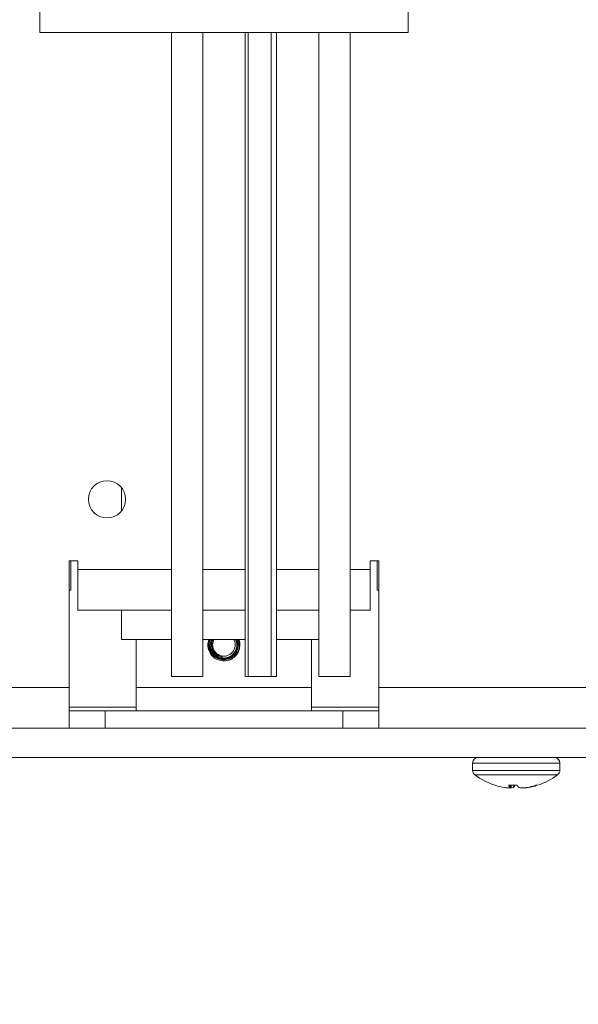
# Model space of a CAD drawing. Extents: x -31 to 76, y -11 to 62.
# Drawn here: x 55 to 58, y 10 to 15 of the extents above; entities that cross this region are included whole.
import ezdxf

# ---------------------------------------------------------------- set-up
doc = ezdxf.new("R2010")
doc.units = 0
doc.header["$LTSCALE"] = 0.25
doc.header["$MEASUREMENT"] = 0
doc.layers.get('DEFPOINTS').update_dxf_attribs({"linetype": 'CONTINUOUS'})
doc.layers.add('LED', color=7, linetype='CONTINUOUS')
doc.layers.add('Text', color=7, linetype='CONTINUOUS', lineweight=15)
doc.styles.add('ROMAND', font='romand.shx', dxfattribs={"oblique": 15})
doc.dimstyles.new('ROMAND', dxfattribs={"dimscale": 5.25, "dimtxt": 0.145, "dimasz": 0.188, "dimexe": 0.0625, "dimexo": 0.0625, "dimgap": 0.0625, "dimtad": 0, "dimtih": 1, "dimtoh": 1, "dimdec": 3, "dimzin": 0, "dimdsep": 46, "dimlunit": 4, "dimtxsty": 'ROMAND', "dimcen": 0, "dimadec": 0, "dimazin": 0, "dimtfac": 1, "dimtdec": 3, "dimtofl": 0, "dimtmove": 0, "dimatfit": 3, "dimfxl": 0, "dimtolj": 1, "dimtzin": 0, "dimarcsym": 0})

# ---------------------------------------------------------------- blocks, each defined once
blk = doc.blocks.new('*D9')
at = {"layer": 'DEFPOINTS', "color": 0}
for p in [(56.687, 15.3371), (56.8122, 15.3371)]:
    blk.add_point(p, dxfattribs=at)
at = {"layer": 'Text', "color": 0, "lineweight": -2}
blk.add_line((59.0682, 15.3371), (57.9402, 15.3371), dxfattribs=at)
at = {"layer": 'Text', "color": 0}
blk.add_solid([(57.9402, 15.5251), (57.9402, 15.1491), (56.8122, 15.3371)], dxfattribs=at)
at = {"layer": 'Text', "color": 0, "insert": (67.5318, 15.3371), "char_height": 0.87, "attachment_point": 5, "style": 'ROMAND'}
blk.add_mtext('\\A1;36 KV SERIES\\P IMPEDANCE BALLANCED\\PSURGE SUPPRESSOR', dxfattribs=at)

msp = doc.modelspace()

# ---------------------------------------------------------------- linework, layer by layer
at = {"layer": 'LED', "linetype": 'Continuous', "lineweight": 15}
for p, q in [((55.2353, 16.9375), (55.2353, 14.5718)), ((56.8124, 14.5718), (56.8124, 16.9375)), ((55.2353, 14.5718), (56.8124, 14.5718)), ((55.7991, 14.5718), (55.7991, 11.8119)), ((55.9332, 11.8119), (55.9332, 14.5718)), ((56.1145, 14.5718), (56.1145, 11.8119)), ((56.1281, 11.8119), (56.1281, 14.5718)), ((56.2263, 14.5718), (56.2263, 11.8119)), ((56.2486, 11.8119), (56.2486, 14.5718)), ((56.43, 14.5718), (56.43, 11.8119)), ((56.564, 11.8119), (56.564, 14.5718)), ((55.5857, 12.6203), (55.5857, 12.5219)), ((55.3606, 11.765), (55.3606, 12.3081)), ((55.3606, 12.3081), (55.398, 12.3081)), ((55.3684, 12.1814), (55.3684, 12.3081)), ((55.398, 12.3081), (55.398, 12.2707)), ((56.6498, 12.2707), (56.6498, 12.3081)), ((56.6498, 12.3081), (56.6872, 12.3081)), ((56.6793, 12.3081), (56.6793, 12.1814)), ((56.6872, 12.3081), (56.6872, 11.765)), ((55.398, 12.2707), (55.7991, 12.2707)), ((55.398, 12.0958), (55.398, 12.2707)), ((55.9332, 12.2707), (56.1145, 12.2707)), ((56.2486, 12.2707), (56.43, 12.2707)), ((56.564, 12.2707), (56.6498, 12.2707)), ((56.6498, 12.2707), (56.6498, 12.0958)), ((55.3684, 12.1814), (55.3606, 12.1814)), ((56.6793, 12.1814), (56.6872, 12.1814)), ((55.398, 12.0958), (55.7991, 12.0958)), ((55.5857, 12.0958), (55.5857, 11.9706)), ((55.9332, 12.0958), (56.1145, 12.0958)), ((56.2486, 12.0958), (56.43, 12.0958)), ((56.564, 12.0958), (56.6498, 12.0958)), ((55.7991, 11.9706), (55.5857, 11.9706)), ((55.6483, 11.765), (55.6483, 11.9706)), ((56.1145, 11.9706), (55.9332, 11.9706)), ((56.0924, 11.9507), (56.0884, 11.9706)), ((56.43, 11.9706), (56.2486, 11.9706)), ((56.3994, 11.9706), (56.3994, 11.765)), ((56.0175, 11.8789), (56.0239, 11.8788)), ((56.0239, 11.8908), (56.0239, 11.8872)), ((56.0239, 11.8844), (56.0239, 11.8788)), ((55.9332, 11.8119), (55.7991, 11.8119)), ((56.1281, 11.8119), (56.1145, 11.8119)), ((56.2263, 11.8119), (56.1281, 11.8119)), ((56.2486, 11.8119), (56.2263, 11.8119)), ((56.564, 11.8119), (56.43, 11.8119)), ((54.2463, 11.765), (55.3606, 11.765)), ((55.3606, 11.765), (55.3606, 11.59)), ((55.6483, 11.765), (55.6483, 11.6648)), ((56.3994, 11.765), (55.6483, 11.765)), ((56.3994, 11.6648), (56.3994, 11.765)), ((56.6872, 11.59), (56.6872, 11.765)), ((56.6872, 11.765), (57.8014, 11.765)), ((55.6483, 11.6799), (55.3606, 11.6799)), ((55.5151, 11.6648), (55.3606, 11.6648)), ((55.5151, 11.6648), (56.5326, 11.6648)), ((55.5151, 11.6648), (55.5151, 11.59)), ((56.6872, 11.6799), (56.3994, 11.6799)), ((56.6872, 11.6648), (56.5326, 11.6648)), ((56.5326, 11.6648), (56.5326, 11.59)), ((59.2786, 11.59), (52.7692, 11.59)), ((52.7692, 11.4648), (59.2786, 11.4648)), ((57.4624, 11.4409), (57.0889, 11.4409)), ((57.0889, 11.4409), (57.0889, 11.4099)), ((57.4624, 11.4099), (57.4624, 11.4409)), ((57.4624, 11.4099), (57.0889, 11.4099)), ((57.4529, 11.3907), (57.0985, 11.3907)), ((57.1856, 11.3457), (57.1856, 11.3457)), ((57.2254, 11.3362), (57.2269, 11.336)), ((57.2797, 11.3457), (57.2426, 11.3457)), ((57.2484, 11.336), (57.2485, 11.3362)), ((57.2485, 11.3362), (57.2493, 11.3457)), ((57.2485, 11.3361), (57.2494, 11.3457)), ((57.2513, 11.3344), (57.2519, 11.3457)), ((57.2544, 11.3457), (57.2538, 11.3344)), ((57.2636, 11.336), (57.2644, 11.3457)), ((57.2641, 11.3362), (57.2636, 11.336)), ((57.2649, 11.3457), (57.2641, 11.3362)), ((57.2872, 11.3362), (57.2878, 11.336)), ((57.3072, 11.3344), (57.3072, 11.3349)), ((57.3089, 11.335), (57.309, 11.3344)), ((57.3179, 11.336), (57.3194, 11.3362)), ((57.3245, 11.336), (57.3244, 11.3371)), ((57.3259, 11.3362), (57.3245, 11.336)), ((57.3259, 11.3373), (57.3259, 11.3362)), ((57.3595, 11.3457), (57.3658, 11.3457))]:
    msp.add_line(p, q, dxfattribs=at)
at = {"layer": 'LED', "linetype": 'Continuous', "lineweight": 15, "flags": 128}
msp.add_lwpolyline([(55.9755, 11.9477), (55.9792, 11.9663), (55.9812, 11.9706)], dxfattribs=at)
at = {"layer": 'LED', "linetype": 'Continuous', "lineweight": 15}
msp.add_circle((55.5231, 12.5711), 0.0796, dxfattribs=at)
for centre, radius, start, end in [((56.0239, 11.9477), 0.0522, 174.2013, 263.5136), ((56.0239, 11.9477), 0.0484, 180, 28.1674), ((56.0239, 11.9477), 0.0691, 264.6806, 309.646), ((57.1129, 11.4409), 0.024, 90, 180), ((57.4385, 11.4409), 0.024, 0, 90), ((57.1129, 11.4099), 0.024, 180, 233.1138), ((57.2757, 11.6269), 0.2952, 233.1138, 252.2265), ((57.2757, 11.6269), 0.2952, 287.7735, 306.8862), ((57.4385, 11.4099), 0.024, 306.8862, 0), ((57.2721, 11.6183), 0.286, 252.3933, 260.5972), ((57.2564, 11.5455), 0.2116, 261.971, 266.1828), ((57.2751, 11.359), 0.035, 202.2256, 220.6116), ((57.2676, 11.6158), 0.2819, 264.9689, 266.6771), ((57.2392, 11.3539), 0.0201, 284.1059, 297.1174), ((57.2444, 11.4227), 0.0889, 276.0708, 282.4899), ((57.2331, 11.3682), 0.0446, 314.0985, 329.7475), ((57.3182, 11.3682), 0.0446, 210.2545, 225.8995), ((57.307, 11.4228), 0.0889, 257.5104, 263.9291), ((57.2838, 11.6145), 0.2806, 273.3189, 276.9736), ((57.3116, 11.3521), 0.0183, 251.6987, 256.1772), ((57.2949, 11.5455), 0.2116, 273.8171, 278.0289), ((57.272, 11.6239), 0.2916, 279.3665, 287.4642), ((57.2792, 11.6183), 0.286, 279.4029, 287.6067)]:
    msp.add_arc(centre, radius, start, end, dxfattribs=at)
for points, knots in [([(55.9593, 11.9706), (55.9572, 11.963), (55.9526, 11.9466), (55.9585, 11.9205), (55.9731, 11.8987), (55.9938, 11.8836), (56.0096, 11.8805), (56.0175, 11.8789)], [0, 0, 0, 0, 0.186581, 0.404723, 0.616029, 0.809419, 1, 1, 1, 1]), ([(56.0239, 11.8844), (56.0167, 11.885), (56.0022, 11.8862), (55.9829, 11.897), (55.9681, 11.913), (55.9597, 11.9333), (55.9576, 11.9535), (55.9617, 11.9655), (55.9634, 11.9706)], [0, 0, 0, 0, 0.173683, 0.347428, 0.521317, 0.695002, 0.871355, 1, 1, 1, 1]), ([(55.9657, 11.9706), (55.965, 11.9692), (55.961, 11.9615), (55.9605, 11.9451), (55.965, 11.9243), (55.9767, 11.9062), (55.9935, 11.8933), (56.0102, 11.8877), (56.0205, 11.8873), (56.0239, 11.8872)], [0, 0, 0, 0, 0.0387685, 0.2163372, 0.3927036, 0.5690836, 0.7430272, 0.915453, 1, 1, 1, 1]), ([(56.0239, 11.8908), (56.0174, 11.8914), (56.0044, 11.8924), (55.987, 11.9021), (55.9737, 11.9165), (55.966, 11.9347), (55.9642, 11.9537), (55.9682, 11.9653), (55.97, 11.9706)], [0, 0, 0, 0, 0.170038, 0.340143, 0.510416, 0.68045, 0.85339, 1, 1, 1, 1]), ([(55.975, 11.9706), (55.9737, 11.968), (55.9695, 11.96), (55.9691, 11.9443), (55.9735, 11.9263), (55.9841, 11.911), (55.9993, 11.8996), (56.0116, 11.8972), (56.018, 11.8959)], [0, 0, 0, 0, 0.085258, 0.267718, 0.449097, 0.630474, 0.808605, 1, 1, 1, 1]), ([(55.972, 11.953), (55.9725, 11.9591), (55.9732, 11.9653), (55.9766, 11.9704), (55.9767, 11.9706)], [0, 0, 0, 0, 0.96239, 1, 1, 1, 1]), ([(56.0803, 11.9706), (56.0808, 11.9697), (56.0849, 11.963), (56.0864, 11.9476), (56.0837, 11.927), (56.0736, 11.9081), (56.058, 11.8937), (56.0404, 11.8858), (56.0286, 11.8848), (56.0239, 11.8844)], [0, 0, 0, 0, 0.023836, 0.193529, 0.364719, 0.535888, 0.708185, 0.882313, 1, 1, 1, 1]), ([(56.0731, 11.9706), (56.0739, 11.9693), (56.078, 11.9628), (56.0799, 11.9485), (56.0777, 11.9299), (56.069, 11.9129), (56.0552, 11.8998), (56.0393, 11.8922), (56.0284, 11.8913), (56.0239, 11.8908)], [0, 0, 0, 0, 0.040635, 0.205735, 0.372623, 0.539501, 0.707424, 0.877498, 1, 1, 1, 1]), ([(56.0239, 11.8872), (56.0306, 11.888), (56.0441, 11.8897), (56.0618, 11.9004), (56.0751, 11.9159), (56.0822, 11.935), (56.0831, 11.9543), (56.0785, 11.9655), (56.0765, 11.9706)], [0, 0, 0, 0, 0.172572, 0.345263, 0.518285, 0.691201, 0.860299, 1, 1, 1, 1]), ([(56.0239, 11.8788), (56.0312, 11.8796), (56.0463, 11.8813), (56.0664, 11.893), (56.082, 11.9106), (56.0904, 11.9322), (56.0919, 11.9534), (56.0873, 11.9655), (56.0853, 11.9706)], [0, 0, 0, 0, 0.170131, 0.347197, 0.524528, 0.701795, 0.875781, 1, 1, 1, 1]), ([(56.0877, 11.9706), (56.0877, 11.9705), (56.0916, 11.9637), (56.0929, 11.9475), (56.0899, 11.9249), (56.0803, 11.9065), (56.0714, 11.8979), (56.0679, 11.8945)], [0, 0, 0, 0, 0.00524, 0.278308, 0.553561, 0.828769, 1, 1, 1, 1]), ([(57.2423, 11.3344), (57.2427, 11.3343), (57.2434, 11.3343), (57.2439, 11.3343), (57.2441, 11.3344), (57.2441, 11.3344)], [0, 0, 0, 0, 0.430468, 0.860898, 1, 1, 1, 1]), ([(57.2538, 11.3344), (57.2535, 11.3343), (57.2529, 11.3343), (57.252, 11.3343), (57.2514, 11.3344), (57.2513, 11.3344)], [0, 0, 0, 0, 0.430446, 0.8609, 1, 1, 1, 1]), ([(57.2976, 11.3344), (57.2979, 11.3343), (57.2984, 11.3343), (57.2994, 11.3343), (57.2999, 11.3344), (57.3001, 11.3344)], [0, 0, 0, 0, 0.430427, 0.860901, 1, 1, 1, 1]), ([(57.309, 11.3344), (57.3086, 11.3343), (57.3079, 11.3343), (57.3074, 11.3343), (57.3072, 11.3344), (57.3072, 11.3344)], [0, 0, 0, 0, 0.430437, 0.860898, 1, 1, 1, 1])]:
    msp.add_open_spline(points, degree=3, knots=knots, dxfattribs=at)

# ---------------------------------------------------------------- dimensions: what is measured, and where the dimension line sits
at = {"layer": 'Text'}
dim = msp.add_diameter_dim_2p(p1=(56.687, 15.3371), p2=(56.8122, 15.3371), text='36 KV SERIES\\P IMPEDANCE BALLANCED\\PSURGE SUPPRESSOR', dimstyle='ROMAND', override={"dimscale": 6}, dxfattribs=at)
dim.commit()
dim.dimension.update_dxf_attribs({"geometry": '*D9', "text_midpoint": (67.5318, 15.3371)})

doc.saveas('drawing.dxf')
